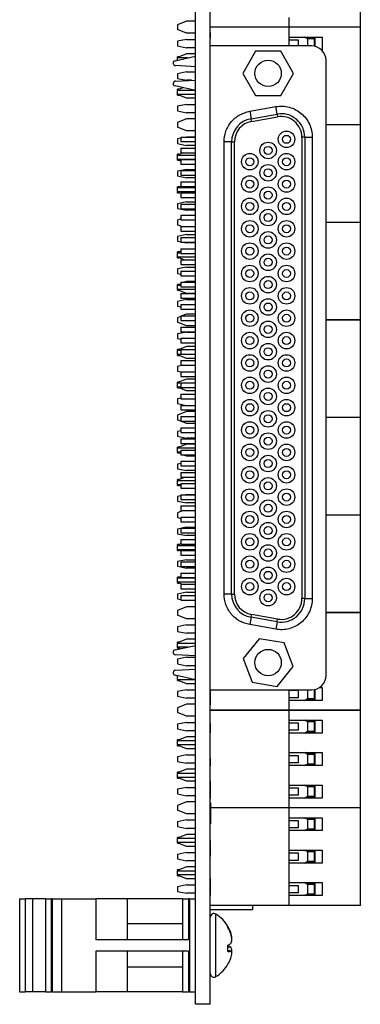
# Model space of a CAD drawing. Units: inches. Extents: x 0.1 to 16.9, y 0.1 to 10.9.
# Drawn here: x 4.6 to 5.9, y 4.5 to 8.2 of the extents above; entities that cross this region are included whole.
import ezdxf

# ---------------------------------------------------------------- set-up
doc = ezdxf.new("R2010")
doc.units = ezdxf.units.IN
doc.header["$MEASUREMENT"] = 0

msp = doc.modelspace()

# ---------------------------------------------------------------- linework, layer by layer
at = {"color": 7, "linetype": 'Continuous', "lineweight": 25}
for p, q in [((5.2812, 4.5257), (5.2812, 9.2507)), ((5.3358, 4.5257), (5.3358, 9.2507)), ((5.8939, 8.1533), (5.8939, 8.515)), ((5.6287, 8.1533), (5.6287, 8.1895)), ((5.248, 8.1751), (5.2135, 8.1616)), ((5.2135, 8.1616), (5.2135, 8.1443)), ((5.2812, 8.1751), (5.248, 8.1751)), ((5.3367, 8.1733), (5.3358, 8.1733)), ((5.6287, 8.1533), (5.3358, 8.1533)), ((5.6287, 8.1528), (5.3358, 8.1528)), ((5.4943, 8.1528), (5.4943, 8.1533)), ((5.6287, 8.1533), (5.6287, 8.1528)), ((5.8939, 8.1533), (5.6287, 8.1533)), ((5.6287, 8.1166), (5.6287, 8.1528)), ((5.8939, 8.1528), (5.6287, 8.1528)), ((5.8939, 7.7911), (5.8939, 8.1528)), ((5.248, 8.1308), (5.2135, 8.1443)), ((5.2812, 8.1308), (5.248, 8.1308)), ((5.3367, 8.1337), (5.3358, 8.1337)), ((5.3367, 8.1129), (5.3367, 8.1337)), ((5.6287, 8.0836), (5.6287, 8.1166)), ((5.6287, 8.1166), (5.752, 8.1166)), ((5.6993, 8.1097), (5.6846, 8.1166)), ((5.7251, 8.1166), (5.7251, 8.082)), ((5.752, 8.1166), (5.752, 8.0684)), ((5.248, 8.108), (5.2135, 8.1011)), ((5.2135, 8.1011), (5.2135, 8.0839)), ((5.2135, 8.0839), (5.248, 8.077)), ((5.248, 8.108), (5.2812, 8.108)), ((5.3367, 8.1129), (5.3358, 8.1129)), ((5.3367, 8.0997), (5.3358, 8.0997)), ((5.3367, 8.0858), (5.3358, 8.0858)), ((5.3358, 5.6928), (5.3358, 8.0836)), ((5.7122, 8.0836), (5.3358, 8.0836)), ((5.6287, 8.1063), (5.6631, 8.1063)), ((5.6631, 8.1063), (5.6631, 8.0836)), ((5.7251, 8.1114), (5.6956, 8.1114)), ((5.7234, 8.1097), (5.6993, 8.1097)), ((5.7062, 8.1097), (5.7062, 8.1114)), ((5.7234, 8.1114), (5.7234, 8.1097)), ((5.7234, 8.0824), (5.7234, 8.1097)), ((5.2053, 8.0289), (5.2812, 8.0459)), ((5.248, 8.0546), (5.2135, 8.041)), ((5.2199, 8.0435), (5.2135, 8.0435)), ((5.2135, 8.041), (5.2135, 8.0435)), ((5.2812, 8.077), (5.248, 8.077)), ((5.2812, 8.0546), (5.248, 8.0546)), ((5.5039, 8.0638), (5.4567, 7.982)), ((5.5984, 8.0638), (5.5039, 8.0638)), ((5.6456, 7.982), (5.5984, 8.0638)), ((5.752, 8.0684), (5.7499, 8.0684)), ((5.2812, 8.0067), (5.2069, 8.0106)), ((5.2135, 8.041), (5.2135, 8.0393)), ((5.2517, 8.0393), (5.2135, 8.0393)), ((5.2135, 8.0308), (5.2135, 8.0393)), ((5.7665, 5.7471), (5.7665, 8.0293)), ((5.248, 7.9874), (5.2135, 7.9805)), ((5.2135, 7.9805), (5.2135, 7.9633)), ((5.248, 7.9874), (5.2812, 7.9874)), ((5.4567, 7.982), (5.5039, 7.9002)), ((5.5984, 7.9002), (5.6456, 7.982)), ((5.2812, 7.918), (5.2053, 7.935)), ((5.2069, 7.9533), (5.2812, 7.9572)), ((5.2135, 7.9633), (5.248, 7.9564)), ((5.2656, 7.9564), (5.248, 7.9564)), ((5.2342, 7.9285), (5.2135, 7.9204)), ((5.2195, 7.9228), (5.2135, 7.9228)), ((5.2135, 7.9204), (5.2135, 7.9228)), ((5.2135, 7.9204), (5.2135, 7.9186)), ((5.2135, 7.9051), (5.2135, 7.9186)), ((5.2789, 7.9186), (5.2135, 7.9186)), ((5.2135, 7.9051), (5.2812, 7.9051)), ((5.2135, 7.9051), (5.2135, 7.9032)), ((5.248, 7.8896), (5.2135, 7.9032)), ((5.2135, 7.9009), (5.2135, 7.9032)), ((5.2135, 7.9009), (5.2195, 7.9009)), ((5.5039, 7.9002), (5.5984, 7.9002)), ((5.248, 7.8669), (5.2135, 7.86)), ((5.2135, 7.86), (5.2135, 7.8427)), ((5.2812, 7.8896), (5.248, 7.8896)), ((5.248, 7.8669), (5.2812, 7.8669)), ((5.2135, 7.8427), (5.248, 7.8359)), ((5.2812, 7.8359), (5.248, 7.8359)), ((5.4825, 7.8412), (5.5797, 7.8584)), ((5.4825, 7.8412), (5.4874, 7.8137)), ((5.4874, 7.8137), (5.5845, 7.8308)), ((5.5845, 7.8308), (5.5797, 7.8584)), ((5.5845, 7.8308), (5.5863, 7.8204)), ((5.6287, 7.8272), (5.6287, 7.8272)), ((5.248, 7.8129), (5.2135, 7.7993)), ((5.2135, 7.7993), (5.2135, 7.7821)), ((5.2812, 7.8129), (5.248, 7.8129)), ((5.4892, 7.8033), (5.4874, 7.8137)), ((5.4892, 7.8033), (5.5863, 7.8204)), ((5.8939, 7.7911), (5.7665, 7.7911)), ((5.8939, 7.7905), (5.7665, 7.7905)), ((5.8939, 7.4288), (5.8939, 7.7905)), ((5.248, 7.7685), (5.2135, 7.7821)), ((5.2812, 7.7685), (5.248, 7.7685)), ((5.2263, 7.7414), (5.2135, 7.7389)), ((5.2135, 7.7389), (5.2135, 7.7216)), ((5.2135, 7.7216), (5.248, 7.7147)), ((5.2263, 7.7456), (5.2263, 7.7284)), ((5.2263, 7.7456), (5.2812, 7.7456)), ((5.2263, 7.7284), (5.2812, 7.7284)), ((5.248, 7.7458), (5.2475, 7.7456)), ((5.248, 7.7458), (5.2812, 7.7458)), ((5.2812, 7.7147), (5.248, 7.7147)), ((5.4151, 7.7275), (5.3871, 7.7275)), ((5.3871, 6.0489), (5.3871, 7.7275)), ((5.4151, 6.0489), (5.4151, 7.7275)), ((5.4151, 7.7275), (5.4256, 7.7275)), ((5.4256, 6.0489), (5.4256, 7.7275)), ((5.6767, 7.7446), (5.6767, 6.0318)), ((5.6872, 7.7446), (5.6767, 7.7446)), ((5.6872, 7.7446), (5.6872, 6.0318)), ((5.6872, 7.7446), (5.7152, 7.7446)), ((5.7152, 7.7446), (5.7152, 6.0318)), ((5.2347, 7.6871), (5.2135, 7.6787)), ((5.2199, 7.6813), (5.2135, 7.6813)), ((5.2135, 7.6787), (5.2135, 7.6813)), ((5.2135, 7.6787), (5.2135, 7.6771)), ((5.2812, 7.6771), (5.2135, 7.6771)), ((5.2135, 7.6636), (5.2135, 7.6771)), ((5.2263, 7.7043), (5.2263, 7.6871)), ((5.2263, 7.7043), (5.2812, 7.7043)), ((5.2263, 7.6871), (5.2812, 7.6871)), ((5.2135, 7.6636), (5.2812, 7.6636)), ((5.2135, 7.6636), (5.2135, 7.6615)), ((5.2263, 7.6565), (5.2135, 7.6615)), ((5.2135, 7.6594), (5.2135, 7.6615)), ((5.2135, 7.6594), (5.219, 7.6594)), ((5.2263, 7.6626), (5.2263, 7.6454)), ((5.2263, 7.6626), (5.2812, 7.6626)), ((5.2263, 7.6454), (5.2812, 7.6454)), ((5.2263, 7.6208), (5.2135, 7.6183)), ((5.2135, 7.6183), (5.2135, 7.6011)), ((5.2263, 7.6213), (5.2263, 7.6041)), ((5.2263, 7.6213), (5.2812, 7.6213)), ((5.2263, 7.6041), (5.2812, 7.6041)), ((5.248, 7.6252), (5.2285, 7.6213)), ((5.248, 7.6252), (5.2812, 7.6252)), ((5.2135, 7.6011), (5.248, 7.5942)), ((5.2263, 7.5796), (5.2263, 7.5624)), ((5.2263, 7.5796), (5.2812, 7.5796)), ((5.2812, 7.5942), (5.248, 7.5942)), ((5.2263, 7.5632), (5.2135, 7.5582)), ((5.2195, 7.5605), (5.2135, 7.5605)), ((5.2135, 7.5582), (5.2135, 7.5605)), ((5.2135, 7.5582), (5.2135, 7.5563)), ((5.2135, 7.5428), (5.2135, 7.5563)), ((5.2812, 7.5563), (5.2135, 7.5563)), ((5.2135, 7.5428), (5.2812, 7.5428)), ((5.2135, 7.5428), (5.2135, 7.541)), ((5.2263, 7.5359), (5.2135, 7.541)), ((5.2135, 7.5386), (5.2135, 7.541)), ((5.2135, 7.5386), (5.2195, 7.5386)), ((5.2263, 7.5624), (5.2812, 7.5624)), ((5.2263, 7.5383), (5.2263, 7.521)), ((5.2263, 7.5383), (5.2812, 7.5383)), ((5.248, 7.5046), (5.2135, 7.4977)), ((5.2135, 7.4977), (5.2135, 7.4805)), ((5.2263, 7.521), (5.2812, 7.521)), ((5.2263, 7.4966), (5.2263, 7.4794)), ((5.2263, 7.4966), (5.2812, 7.4966)), ((5.248, 7.5046), (5.2812, 7.5046)), ((5.2135, 7.4805), (5.248, 7.4736)), ((5.2263, 7.4794), (5.2812, 7.4794)), ((5.2812, 7.4736), (5.248, 7.4736)), ((5.2263, 7.4421), (5.2135, 7.4371)), ((5.2135, 7.4371), (5.2135, 7.4198)), ((5.2263, 7.4552), (5.2263, 7.438)), ((5.2263, 7.4552), (5.2812, 7.4552)), ((5.2263, 7.438), (5.2812, 7.438)), ((5.8939, 7.4288), (5.7665, 7.4288)), ((5.8939, 7.4283), (5.7665, 7.4283)), ((5.8939, 7.0666), (5.8939, 7.4283)), ((5.2295, 7.4136), (5.2135, 7.4198)), ((5.2263, 7.4136), (5.2263, 7.3963)), ((5.2263, 7.4136), (5.2812, 7.4136)), ((5.2263, 7.3963), (5.2812, 7.3963)), ((5.248, 7.3835), (5.2135, 7.3766)), ((5.2135, 7.3766), (5.2135, 7.3594)), ((5.2135, 7.3594), (5.2263, 7.3568)), ((5.2263, 7.3722), (5.2263, 7.355)), ((5.2263, 7.3722), (5.2812, 7.3722)), ((5.2263, 7.355), (5.2812, 7.355)), ((5.2355, 7.355), (5.248, 7.3525)), ((5.248, 7.3835), (5.2812, 7.3835)), ((5.2812, 7.3525), (5.248, 7.3525)), ((5.2263, 7.3215), (5.2135, 7.3165)), ((5.2199, 7.319), (5.2135, 7.319)), ((5.2135, 7.3165), (5.2135, 7.319)), ((5.2135, 7.3165), (5.2135, 7.3148)), ((5.2135, 7.3013), (5.2135, 7.3148)), ((5.2263, 7.3148), (5.2135, 7.3148)), ((5.2263, 7.3305), (5.2812, 7.3305)), ((5.2263, 7.3305), (5.2263, 7.3133)), ((5.2263, 7.3133), (5.2812, 7.3133)), ((5.2135, 7.3013), (5.2812, 7.3013)), ((5.2135, 7.3013), (5.2135, 7.2993)), ((5.2391, 7.2892), (5.2135, 7.2993)), ((5.2135, 7.2971), (5.2135, 7.2993)), ((5.2135, 7.2971), (5.219, 7.2971)), ((5.2263, 7.2892), (5.2812, 7.2892)), ((5.2263, 7.2892), (5.2263, 7.272)), ((5.248, 7.2629), (5.2135, 7.256)), ((5.2135, 7.256), (5.2135, 7.2388)), ((5.2135, 7.2388), (5.2263, 7.2363)), ((5.2263, 7.272), (5.2812, 7.272)), ((5.2263, 7.2475), (5.2812, 7.2475)), ((5.2263, 7.2475), (5.2263, 7.2303)), ((5.248, 7.2629), (5.2812, 7.2629)), ((5.2263, 7.2303), (5.2812, 7.2303)), ((5.2263, 7.2062), (5.2263, 7.189)), ((5.2263, 7.2062), (5.2812, 7.2062)), ((5.248, 7.2095), (5.2396, 7.2062)), ((5.2812, 7.2095), (5.248, 7.2095)), ((5.2263, 7.2009), (5.2135, 7.1959)), ((5.2195, 7.1983), (5.2135, 7.1983)), ((5.2135, 7.1959), (5.2135, 7.1983)), ((5.2135, 7.1959), (5.2135, 7.1941)), ((5.2135, 7.1806), (5.2135, 7.1941)), ((5.2263, 7.1941), (5.2135, 7.1941)), ((5.2135, 7.1806), (5.2812, 7.1806)), ((5.2135, 7.1806), (5.2135, 7.1787)), ((5.248, 7.1651), (5.2135, 7.1787)), ((5.2135, 7.1764), (5.2135, 7.1787)), ((5.2135, 7.1764), (5.2195, 7.1764)), ((5.2263, 7.189), (5.2812, 7.189)), ((5.2812, 7.1651), (5.248, 7.1651)), ((5.248, 7.1424), (5.2135, 7.1355)), ((5.2135, 7.1355), (5.2135, 7.1182)), ((5.2263, 7.1645), (5.2263, 7.1473)), ((5.2263, 7.1645), (5.2812, 7.1645)), ((5.2263, 7.1473), (5.2812, 7.1473)), ((5.248, 7.1424), (5.2812, 7.1424)), ((5.2135, 7.1182), (5.2263, 7.1157)), ((5.2263, 7.1232), (5.2263, 7.1059)), ((5.2263, 7.1232), (5.2812, 7.1232)), ((5.2263, 7.1059), (5.2812, 7.1059)), ((5.2263, 7.0798), (5.2135, 7.0748)), ((5.2135, 7.0748), (5.2135, 7.0576)), ((5.248, 7.044), (5.2135, 7.0576)), ((5.2263, 7.0815), (5.2263, 7.0642)), ((5.2263, 7.0815), (5.2812, 7.0815)), ((5.2263, 7.0642), (5.2812, 7.0642)), ((5.248, 7.0884), (5.2305, 7.0815)), ((5.2812, 7.0884), (5.248, 7.0884)), ((5.8939, 7.0666), (5.7665, 7.0666)), ((5.8939, 7.066), (5.7665, 7.066)), ((5.8939, 6.7043), (5.8939, 7.066)), ((5.248, 7.0213), (5.2135, 7.0144)), ((5.2263, 7.0401), (5.2263, 7.0229)), ((5.2263, 7.0401), (5.2812, 7.0401)), ((5.2263, 7.0229), (5.2812, 7.0229)), ((5.2812, 7.044), (5.248, 7.044)), ((5.248, 7.0213), (5.2812, 7.0213)), ((5.2135, 7.0144), (5.2135, 6.9971)), ((5.2135, 6.9971), (5.2263, 6.9946)), ((5.2263, 6.9985), (5.2812, 6.9985)), ((5.2263, 6.9985), (5.2263, 6.9812)), ((5.248, 6.9678), (5.2135, 6.9542)), ((5.2199, 6.9568), (5.2135, 6.9568)), ((5.2135, 6.9542), (5.2135, 6.9568)), ((5.2135, 6.9542), (5.2135, 6.9526)), ((5.2263, 6.9526), (5.2135, 6.9526)), ((5.2135, 6.9391), (5.2135, 6.9526)), ((5.2263, 6.9812), (5.2812, 6.9812)), ((5.2263, 6.9571), (5.2263, 6.9399)), ((5.2263, 6.9571), (5.2812, 6.9571)), ((5.2812, 6.9678), (5.248, 6.9678)), ((5.2135, 6.9391), (5.2812, 6.9391)), ((5.2135, 6.9391), (5.2135, 6.937)), ((5.248, 6.9235), (5.2135, 6.937)), ((5.2135, 6.9349), (5.2135, 6.937)), ((5.2135, 6.9349), (5.219, 6.9349)), ((5.2263, 6.9399), (5.2812, 6.9399)), ((5.2263, 6.9154), (5.2812, 6.9154)), ((5.2263, 6.9154), (5.2263, 6.8982)), ((5.2812, 6.9235), (5.248, 6.9235)), ((5.2356, 6.8982), (5.2135, 6.8938)), ((5.2135, 6.8938), (5.2135, 6.8766)), ((5.2135, 6.8766), (5.2263, 6.874)), ((5.2263, 6.8982), (5.2812, 6.8982)), ((5.2263, 6.8741), (5.2263, 6.8569)), ((5.2263, 6.8741), (5.2812, 6.8741)), ((5.248, 6.8472), (5.2135, 6.8337)), ((5.2195, 6.836), (5.2135, 6.836)), ((5.2135, 6.8337), (5.2135, 6.836)), ((5.2263, 6.8569), (5.2812, 6.8569)), ((5.2812, 6.8472), (5.248, 6.8472)), ((5.2135, 6.8337), (5.2135, 6.8318)), ((5.2135, 6.8183), (5.2135, 6.8318)), ((5.2263, 6.8318), (5.2135, 6.8318)), ((5.2135, 6.8183), (5.2263, 6.8183)), ((5.2135, 6.8183), (5.2135, 6.8165)), ((5.248, 6.8029), (5.2135, 6.8165)), ((5.2135, 6.8141), (5.2135, 6.8165)), ((5.2135, 6.8141), (5.2195, 6.8141)), ((5.2263, 6.8324), (5.2263, 6.8152)), ((5.2263, 6.8324), (5.2812, 6.8324)), ((5.2263, 6.8152), (5.2812, 6.8152)), ((5.2812, 6.8029), (5.248, 6.8029)), ((5.2263, 6.7758), (5.2135, 6.7732)), ((5.2135, 6.7732), (5.2135, 6.756)), ((5.2263, 6.7911), (5.2263, 6.7738)), ((5.2263, 6.7911), (5.2812, 6.7911)), ((5.2263, 6.7738), (5.2812, 6.7738)), ((5.2135, 6.756), (5.2466, 6.7494)), ((5.248, 6.7261), (5.2135, 6.7126)), ((5.2263, 6.7494), (5.2263, 6.7322)), ((5.2263, 6.7494), (5.2812, 6.7494)), ((5.2263, 6.7322), (5.2812, 6.7322)), ((5.2812, 6.7261), (5.248, 6.7261)), ((5.2135, 6.7126), (5.2135, 6.6953)), ((5.248, 6.6818), (5.2135, 6.6953)), ((5.2263, 6.708), (5.2263, 6.6908)), ((5.2263, 6.708), (5.2812, 6.708)), ((5.2263, 6.6908), (5.2812, 6.6908)), ((5.8939, 6.7043), (5.7665, 6.7043)), ((5.8939, 6.7038), (5.7665, 6.7038)), ((5.8939, 6.3421), (5.8939, 6.7038)), ((5.2263, 6.6547), (5.2135, 6.6521)), ((5.2263, 6.6664), (5.2812, 6.6664)), ((5.2263, 6.6664), (5.2263, 6.6491)), ((5.2812, 6.6818), (5.248, 6.6818)), ((5.2135, 6.6521), (5.2135, 6.6349)), ((5.2135, 6.6349), (5.248, 6.628)), ((5.2263, 6.6491), (5.2812, 6.6491)), ((5.2263, 6.625), (5.2812, 6.625)), ((5.2263, 6.625), (5.2263, 6.6078)), ((5.2812, 6.628), (5.248, 6.628)), ((5.248, 6.6056), (5.2135, 6.592)), ((5.2199, 6.5945), (5.2135, 6.5945)), ((5.2135, 6.592), (5.2135, 6.5945)), ((5.2135, 6.592), (5.2135, 6.5903)), ((5.2812, 6.5903), (5.2135, 6.5903)), ((5.2135, 6.5768), (5.2135, 6.5903)), ((5.2263, 6.6078), (5.2812, 6.6078)), ((5.2263, 6.5833), (5.2263, 6.5661)), ((5.2263, 6.5833), (5.2812, 6.5833)), ((5.2812, 6.6056), (5.248, 6.6056)), ((5.2135, 6.5768), (5.2263, 6.5768)), ((5.2135, 6.5768), (5.2135, 6.5748)), ((5.2263, 6.5698), (5.2135, 6.5748)), ((5.2135, 6.5726), (5.2135, 6.5748)), ((5.2135, 6.5726), (5.219, 6.5726)), ((5.2263, 6.5661), (5.2812, 6.5661)), ((5.248, 6.5612), (5.2355, 6.5661)), ((5.2812, 6.5612), (5.248, 6.5612)), ((5.2263, 6.5341), (5.2135, 6.5315)), ((5.2135, 6.5315), (5.2135, 6.5143)), ((5.2135, 6.5143), (5.248, 6.5074)), ((5.2263, 6.542), (5.2263, 6.5248)), ((5.2263, 6.542), (5.2812, 6.542)), ((5.2263, 6.5248), (5.2812, 6.5248)), ((5.2812, 6.5074), (5.248, 6.5074)), ((5.2432, 6.4831), (5.2135, 6.4714)), ((5.2195, 6.4738), (5.2135, 6.4738)), ((5.2135, 6.4714), (5.2135, 6.4738)), ((5.2135, 6.4714), (5.2135, 6.4696)), ((5.2263, 6.5003), (5.2263, 6.4831)), ((5.2263, 6.5003), (5.2812, 6.5003)), ((5.2263, 6.4831), (5.2812, 6.4831)), ((5.2135, 6.4561), (5.2135, 6.4696)), ((5.2812, 6.4696), (5.2135, 6.4696)), ((5.2135, 6.4561), (5.2263, 6.4561)), ((5.2135, 6.4561), (5.2135, 6.4542)), ((5.2263, 6.4492), (5.2135, 6.4542)), ((5.2135, 6.4519), (5.2135, 6.4542)), ((5.2135, 6.4519), (5.2195, 6.4519)), ((5.2263, 6.459), (5.2812, 6.459)), ((5.2263, 6.459), (5.2263, 6.4418)), ((5.2263, 6.4418), (5.2812, 6.4418)), ((5.248, 6.4406), (5.2452, 6.4418)), ((5.2812, 6.4406), (5.248, 6.4406)), ((5.2263, 6.4135), (5.2135, 6.411)), ((5.2135, 6.411), (5.2135, 6.3937)), ((5.2263, 6.4173), (5.2263, 6.4001)), ((5.2263, 6.4173), (5.2812, 6.4173)), ((5.2263, 6.4001), (5.2812, 6.4001)), ((5.248, 6.4179), (5.2452, 6.4173)), ((5.248, 6.4179), (5.2812, 6.4179)), ((5.2135, 6.3937), (5.248, 6.3869)), ((5.2263, 6.376), (5.2263, 6.3587)), ((5.2263, 6.376), (5.2812, 6.376)), ((5.2812, 6.3869), (5.248, 6.3869)), ((5.2349, 6.3587), (5.2135, 6.3503)), ((5.2135, 6.3503), (5.2135, 6.3331)), ((5.2263, 6.3281), (5.2135, 6.3331)), ((5.2263, 6.3587), (5.2812, 6.3587)), ((5.2263, 6.3343), (5.2263, 6.3171)), ((5.2263, 6.3343), (5.2812, 6.3343)), ((5.8939, 6.3421), (5.7665, 6.3421)), ((5.8939, 6.3415), (5.7665, 6.3415)), ((5.8939, 5.9798), (5.8939, 6.3415)), ((5.2263, 6.2924), (5.2135, 6.2899)), ((5.2135, 6.2899), (5.2135, 6.2726)), ((5.2263, 6.3171), (5.2812, 6.3171)), ((5.2263, 6.2929), (5.2263, 6.2757)), ((5.2263, 6.2929), (5.2812, 6.2929)), ((5.248, 6.2968), (5.2289, 6.2929)), ((5.248, 6.2968), (5.2812, 6.2968)), ((5.2135, 6.2726), (5.248, 6.2657)), ((5.2263, 6.2757), (5.2812, 6.2757)), ((5.2263, 6.2513), (5.2812, 6.2513)), ((5.2263, 6.2513), (5.2263, 6.234)), ((5.2812, 6.2657), (5.248, 6.2657)), ((5.2263, 6.2348), (5.2135, 6.2297)), ((5.2199, 6.2323), (5.2135, 6.2323)), ((5.2135, 6.2297), (5.2135, 6.2323)), ((5.2135, 6.2297), (5.2135, 6.2281)), ((5.2812, 6.2281), (5.2135, 6.2281)), ((5.2135, 6.2146), (5.2135, 6.2281)), ((5.2135, 6.2146), (5.2812, 6.2146)), ((5.2135, 6.2146), (5.2135, 6.2125)), ((5.2263, 6.234), (5.2812, 6.234)), ((5.2263, 6.2075), (5.2135, 6.2125)), ((5.2135, 6.2104), (5.2135, 6.2125)), ((5.2135, 6.2104), (5.219, 6.2104)), ((5.2263, 6.2099), (5.2263, 6.1927)), ((5.2263, 6.2099), (5.2812, 6.2099)), ((5.2263, 6.1927), (5.2812, 6.1927)), ((5.248, 6.1762), (5.2135, 6.1693)), ((5.2135, 6.1693), (5.2135, 6.1521)), ((5.2135, 6.1521), (5.248, 6.1452)), ((5.2263, 6.1682), (5.2263, 6.151)), ((5.2263, 6.1682), (5.2812, 6.1682)), ((5.2263, 6.151), (5.2812, 6.151)), ((5.248, 6.1762), (5.2812, 6.1762)), ((5.2812, 6.1452), (5.248, 6.1452)), ((5.2263, 6.1142), (5.2135, 6.1092)), ((5.2195, 6.1115), (5.2135, 6.1115)), ((5.2135, 6.1092), (5.2135, 6.1115)), ((5.2135, 6.1092), (5.2135, 6.1073)), ((5.2135, 6.0938), (5.2135, 6.1073)), ((5.2812, 6.1073), (5.2135, 6.1073)), ((5.2263, 6.1269), (5.2812, 6.1269)), ((5.2263, 6.1269), (5.2263, 6.1097)), ((5.2263, 6.1097), (5.2812, 6.1097)), ((5.2135, 6.0938), (5.2812, 6.0938)), ((5.2135, 6.0938), (5.2135, 6.092)), ((5.2307, 6.0852), (5.2135, 6.092)), ((5.2135, 6.0896), (5.2135, 6.092)), ((5.2135, 6.0896), (5.2195, 6.0896)), ((5.2263, 6.0852), (5.2263, 6.068)), ((5.2263, 6.0852), (5.2812, 6.0852)), ((5.248, 6.0556), (5.2135, 6.0487)), ((5.2135, 6.0487), (5.2135, 6.0315)), ((5.2135, 6.0315), (5.2263, 6.0289)), ((5.2263, 6.068), (5.2812, 6.068)), ((5.2263, 6.0439), (5.2263, 6.0267)), ((5.2263, 6.0439), (5.2812, 6.0439)), ((5.248, 6.0556), (5.2812, 6.0556)), ((5.4151, 6.0489), (5.3871, 6.0489)), ((5.4151, 6.0489), (5.4256, 6.0489)), ((5.6872, 6.0318), (5.6767, 6.0318)), ((5.6872, 6.0318), (5.7152, 6.0318)), ((5.248, 6.0016), (5.2135, 5.9881)), ((5.2263, 6.0267), (5.2812, 6.0267)), ((5.2378, 6.0267), (5.248, 6.0246)), ((5.2812, 6.0246), (5.248, 6.0246)), ((5.2812, 6.0016), (5.248, 6.0016)), ((5.2135, 5.9881), (5.2135, 5.9708)), ((5.248, 5.9573), (5.2135, 5.9708)), ((5.4874, 5.9628), (5.4825, 5.9352)), ((5.4874, 5.9628), (5.4892, 5.9731)), ((5.5845, 5.9456), (5.4874, 5.9628)), ((5.5863, 5.956), (5.4892, 5.9731)), ((5.8939, 5.9798), (5.7665, 5.9798)), ((5.8939, 5.9793), (5.7665, 5.9793)), ((5.8939, 5.6176), (5.8939, 5.9793)), ((5.248, 5.9345), (5.2135, 5.9276)), ((5.2135, 5.9276), (5.2135, 5.9104)), ((5.2812, 5.9573), (5.248, 5.9573)), ((5.248, 5.9345), (5.2812, 5.9345)), ((5.5797, 5.9181), (5.4825, 5.9352)), ((5.5845, 5.9456), (5.5797, 5.9181)), ((5.5845, 5.9456), (5.5863, 5.956)), ((5.2135, 5.9104), (5.248, 5.9035)), ((5.2812, 5.9035), (5.248, 5.9035)), ((5.2053, 5.8414), (5.2812, 5.8584)), ((5.248, 5.8811), (5.2135, 5.8675)), ((5.2199, 5.87), (5.2135, 5.87)), ((5.2135, 5.8675), (5.2135, 5.87)), ((5.2135, 5.8675), (5.2135, 5.8658)), ((5.2135, 5.8523), (5.2135, 5.8658)), ((5.2812, 5.8658), (5.2135, 5.8658)), ((5.2135, 5.8523), (5.254, 5.8523)), ((5.2135, 5.8523), (5.2135, 5.8503)), ((5.2249, 5.8458), (5.2135, 5.8503)), ((5.2135, 5.8481), (5.2135, 5.8503)), ((5.2812, 5.8811), (5.248, 5.8811)), ((5.5175, 5.8827), (5.4579, 5.8094)), ((5.6108, 5.8678), (5.5175, 5.8827)), ((5.6444, 5.7795), (5.6108, 5.8678)), ((5.2812, 5.8192), (5.2069, 5.8231)), ((5.2135, 5.8481), (5.219, 5.8481)), ((5.248, 5.8139), (5.2135, 5.807)), ((5.248, 5.8139), (5.2812, 5.8139)), ((5.2135, 5.807), (5.2135, 5.7898)), ((5.2135, 5.7898), (5.248, 5.7829)), ((5.2812, 5.7829), (5.248, 5.7829)), ((5.4579, 5.8094), (5.4915, 5.7212)), ((5.5848, 5.7062), (5.6444, 5.7795)), ((5.2812, 5.7305), (5.2053, 5.7475)), ((5.2069, 5.7658), (5.2812, 5.7697)), ((5.2135, 5.7456), (5.2135, 5.7451)), ((5.2135, 5.7316), (5.2135, 5.7451)), ((5.2162, 5.7451), (5.2135, 5.7451)), ((5.2135, 5.7316), (5.2766, 5.7316)), ((5.2135, 5.7316), (5.2135, 5.7297)), ((5.248, 5.7161), (5.2135, 5.7297)), ((5.2135, 5.7274), (5.2135, 5.7297)), ((5.2135, 5.7274), (5.2195, 5.7274)), ((5.2812, 5.7161), (5.248, 5.7161)), ((5.4915, 5.7212), (5.5848, 5.7062)), ((5.248, 5.6934), (5.2135, 5.6865)), ((5.2135, 5.6865), (5.2135, 5.6692)), ((5.2135, 5.6692), (5.248, 5.6624)), ((5.248, 5.6934), (5.2812, 5.6934)), ((5.3358, 5.6928), (5.7122, 5.6928)), ((5.3367, 5.6837), (5.3358, 5.6837)), ((5.3367, 5.6856), (5.3367, 5.6928)), ((5.3367, 5.6475), (5.3367, 5.6837)), ((5.6287, 5.6537), (5.6287, 5.6928)), ((5.6287, 5.6916), (5.6631, 5.6916)), ((5.6631, 5.6916), (5.6631, 5.6641)), ((5.7234, 5.6606), (5.7234, 5.694)), ((5.7251, 5.6944), (5.7251, 5.6537)), ((5.7423, 5.702), (5.752, 5.702)), ((5.752, 5.702), (5.752, 5.6537)), ((5.248, 5.6394), (5.2135, 5.6258)), ((5.2812, 5.6624), (5.248, 5.6624)), ((5.2812, 5.6394), (5.248, 5.6394)), ((5.3367, 5.6475), (5.3358, 5.6475)), ((5.3367, 5.637), (5.3358, 5.637)), ((5.3367, 5.6358), (5.3358, 5.6358)), ((5.3367, 5.637), (5.3367, 5.6475)), ((5.6631, 5.6641), (5.6287, 5.6641)), ((5.6287, 5.6176), (5.6287, 5.6537)), ((5.752, 5.6537), (5.6287, 5.6537)), ((5.6846, 5.6537), (5.6993, 5.6606)), ((5.6956, 5.6589), (5.7251, 5.6589)), ((5.6993, 5.6606), (5.7234, 5.6606)), ((5.7062, 5.6589), (5.7062, 5.6606)), ((5.7234, 5.6606), (5.7234, 5.6589)), ((5.2135, 5.6258), (5.2135, 5.6086)), ((5.248, 5.595), (5.2135, 5.6086)), ((5.2812, 5.595), (5.248, 5.595)), ((5.6287, 5.6176), (5.3358, 5.6176)), ((5.6287, 5.617), (5.3358, 5.617)), ((5.3367, 5.5969), (5.3358, 5.5969)), ((5.3367, 5.5962), (5.3358, 5.5962)), ((5.4943, 5.617), (5.4943, 5.6176)), ((5.6287, 5.6176), (5.6287, 5.617)), ((5.8939, 5.6176), (5.6287, 5.6176)), ((5.8939, 5.617), (5.6287, 5.617)), ((5.6287, 5.5809), (5.6287, 5.617)), ((5.8939, 5.2553), (5.8939, 5.617)), ((5.248, 5.5723), (5.2135, 5.5654)), ((5.2135, 5.5654), (5.2135, 5.5481)), ((5.248, 5.5723), (5.2812, 5.5723)), ((5.3367, 5.581), (5.3358, 5.581)), ((5.3367, 5.5683), (5.3358, 5.5683)), ((5.3367, 5.5495), (5.3367, 5.5683)), ((5.6287, 5.5809), (5.752, 5.5809)), ((5.6287, 5.5326), (5.6287, 5.5809)), ((5.6287, 5.5705), (5.6631, 5.5705)), ((5.6631, 5.5705), (5.6631, 5.543)), ((5.6993, 5.574), (5.6846, 5.5809)), ((5.7251, 5.5757), (5.6956, 5.5757)), ((5.6993, 5.5395), (5.6993, 5.574)), ((5.7234, 5.574), (5.6993, 5.574)), ((5.7062, 5.574), (5.7062, 5.5757)), ((5.7234, 5.5757), (5.7234, 5.574)), ((5.7234, 5.5395), (5.7234, 5.574)), ((5.7251, 5.5809), (5.7251, 5.5326)), ((5.752, 5.5809), (5.752, 5.5326)), ((5.2135, 5.5481), (5.248, 5.5412)), ((5.2812, 5.5412), (5.248, 5.5412)), ((5.3367, 5.5495), (5.3358, 5.5495)), ((5.3367, 5.5331), (5.3358, 5.5331)), ((5.3367, 5.5331), (5.3367, 5.5495)), ((5.6631, 5.543), (5.6287, 5.543)), ((5.6287, 5.4603), (5.6287, 5.5326)), ((5.752, 5.5326), (5.6287, 5.5326)), ((5.6846, 5.5326), (5.6993, 5.5395)), ((5.6956, 5.5378), (5.7251, 5.5378)), ((5.6993, 5.5395), (5.7234, 5.5395)), ((5.7062, 5.5378), (5.7062, 5.5395)), ((5.7234, 5.5395), (5.7234, 5.5378)), ((5.248, 5.5188), (5.2135, 5.5052)), ((5.2199, 5.5078), (5.2135, 5.5078)), ((5.2135, 5.5052), (5.2135, 5.5078)), ((5.2135, 5.5052), (5.2135, 5.5036)), ((5.2812, 5.5036), (5.2135, 5.5036)), ((5.2135, 5.4901), (5.2135, 5.5036)), ((5.2135, 5.4901), (5.2812, 5.4901)), ((5.2135, 5.4901), (5.2135, 5.488)), ((5.248, 5.4745), (5.2135, 5.488)), ((5.2135, 5.4859), (5.2135, 5.488)), ((5.2135, 5.4859), (5.219, 5.4859)), ((5.2812, 5.5188), (5.248, 5.5188)), ((5.248, 5.4517), (5.2135, 5.4448)), ((5.2812, 5.4745), (5.248, 5.4745)), ((5.248, 5.4517), (5.2812, 5.4517)), ((5.3367, 5.4779), (5.3358, 5.4779)), ((5.3367, 5.4584), (5.3358, 5.4584)), ((5.6287, 5.4603), (5.752, 5.4603)), ((5.6287, 5.4121), (5.6287, 5.4603)), ((5.6287, 5.45), (5.6631, 5.45)), ((5.6631, 5.45), (5.6631, 5.4224)), ((5.6993, 5.4534), (5.6846, 5.4603)), ((5.7251, 5.4551), (5.6956, 5.4551)), ((5.6993, 5.419), (5.6993, 5.4534)), ((5.7234, 5.4534), (5.6993, 5.4534)), ((5.7062, 5.4534), (5.7062, 5.4551)), ((5.7234, 5.4551), (5.7234, 5.4534)), ((5.7234, 5.419), (5.7234, 5.4534)), ((5.7251, 5.4603), (5.7251, 5.4121)), ((5.752, 5.4603), (5.752, 5.4121)), ((5.2135, 5.4448), (5.2135, 5.4276)), ((5.2135, 5.4276), (5.248, 5.4207)), ((5.2812, 5.4207), (5.248, 5.4207)), ((5.3367, 5.4395), (5.3358, 5.4395)), ((5.3367, 5.414), (5.3358, 5.414)), ((5.3367, 5.4109), (5.3358, 5.4109)), ((5.3367, 5.414), (5.3367, 5.4395)), ((5.3367, 5.4109), (5.3367, 5.414)), ((5.6631, 5.4224), (5.6287, 5.4224)), ((5.6287, 5.3397), (5.6287, 5.4121)), ((5.752, 5.4121), (5.6287, 5.4121)), ((5.6846, 5.4121), (5.6993, 5.419)), ((5.6956, 5.4172), (5.7251, 5.4172)), ((5.6993, 5.419), (5.7234, 5.419)), ((5.7062, 5.4172), (5.7062, 5.419)), ((5.7234, 5.419), (5.7234, 5.4172)), ((5.248, 5.3982), (5.2135, 5.3847)), ((5.2195, 5.387), (5.2135, 5.387)), ((5.2135, 5.3847), (5.2135, 5.387)), ((5.2135, 5.3847), (5.2135, 5.3828)), ((5.2812, 5.3828), (5.2135, 5.3828)), ((5.2135, 5.3693), (5.2135, 5.3828)), ((5.2812, 5.3982), (5.248, 5.3982)), ((5.2135, 5.3693), (5.2812, 5.3693)), ((5.2135, 5.3693), (5.2135, 5.3675)), ((5.248, 5.3539), (5.2135, 5.3675)), ((5.2135, 5.3651), (5.2135, 5.3675)), ((5.2135, 5.3651), (5.2195, 5.3651)), ((5.2812, 5.3539), (5.248, 5.3539)), ((5.3367, 5.3557), (5.3358, 5.3557)), ((5.3367, 5.3492), (5.3358, 5.3492)), ((5.3367, 5.3492), (5.3367, 5.3557)), ((5.3367, 5.293), (5.3367, 5.3492)), ((5.6287, 5.3397), (5.752, 5.3397)), ((5.6287, 5.2915), (5.6287, 5.3397)), ((5.6993, 5.3328), (5.6846, 5.3397)), ((5.7251, 5.3397), (5.7251, 5.2915)), ((5.752, 5.3397), (5.752, 5.2915)), ((5.248, 5.3311), (5.2135, 5.3242)), ((5.2135, 5.3242), (5.2135, 5.307)), ((5.2135, 5.307), (5.248, 5.3001)), ((5.248, 5.3311), (5.2812, 5.3311)), ((5.6287, 5.3294), (5.6631, 5.3294)), ((5.6631, 5.3018), (5.6287, 5.3018)), ((5.6631, 5.3294), (5.6631, 5.3018)), ((5.7251, 5.3346), (5.6956, 5.3346)), ((5.6993, 5.2984), (5.6993, 5.3328)), ((5.7234, 5.3328), (5.6993, 5.3328)), ((5.7062, 5.3328), (5.7062, 5.3346)), ((5.7234, 5.3346), (5.7234, 5.3328)), ((5.7234, 5.2984), (5.7234, 5.3328)), ((5.248, 5.2771), (5.2135, 5.2636)), ((5.2812, 5.3001), (5.248, 5.3001)), ((5.2812, 5.2771), (5.248, 5.2771)), ((5.3367, 5.293), (5.3358, 5.293)), ((5.3367, 5.2903), (5.3358, 5.2903)), ((5.3367, 5.2749), (5.3358, 5.2749)), ((5.3367, 5.2903), (5.3367, 5.293)), ((5.3367, 5.2749), (5.3367, 5.1961)), ((5.6287, 5.2553), (5.6287, 5.2915)), ((5.752, 5.2915), (5.6287, 5.2915)), ((5.6846, 5.2915), (5.6993, 5.2984)), ((5.6956, 5.2967), (5.7251, 5.2967)), ((5.6993, 5.2984), (5.7234, 5.2984)), ((5.7062, 5.2967), (5.7062, 5.2984)), ((5.7234, 5.2984), (5.7234, 5.2967)), ((5.2135, 5.2636), (5.2135, 5.2463)), ((5.248, 5.2328), (5.2135, 5.2463)), ((5.2812, 5.2328), (5.248, 5.2328)), ((5.6287, 5.2553), (5.3367, 5.2553)), ((5.6287, 5.2548), (5.3367, 5.2548)), ((5.4943, 5.2548), (5.4943, 5.2553)), ((5.6287, 5.2553), (5.6287, 5.2548)), ((5.8939, 5.2553), (5.6287, 5.2553)), ((5.6287, 5.2186), (5.6287, 5.2548)), ((5.8939, 5.2548), (5.6287, 5.2548)), ((5.8939, 4.8931), (5.8939, 5.2548)), ((5.248, 5.21), (5.2135, 5.2031)), ((5.2135, 5.2031), (5.2135, 5.1859)), ((5.248, 5.21), (5.2812, 5.21)), ((5.3367, 5.1961), (5.3358, 5.1961)), ((5.3367, 5.1924), (5.3358, 5.1924)), ((5.6287, 5.1704), (5.6287, 5.2186)), ((5.6287, 5.2186), (5.752, 5.2186)), ((5.6287, 5.2083), (5.6631, 5.2083)), ((5.6631, 5.2083), (5.6631, 5.1807)), ((5.6993, 5.2117), (5.6846, 5.2186)), ((5.7251, 5.2134), (5.6956, 5.2134)), ((5.6993, 5.1773), (5.6993, 5.2117)), ((5.7234, 5.2117), (5.6993, 5.2117)), ((5.7062, 5.2117), (5.7062, 5.2134)), ((5.7234, 5.2134), (5.7234, 5.2117)), ((5.7234, 5.1773), (5.7234, 5.2117)), ((5.7251, 5.2186), (5.7251, 5.1704)), ((5.752, 5.2186), (5.752, 5.1704)), ((5.2135, 5.1859), (5.248, 5.179)), ((5.248, 5.1566), (5.2135, 5.143)), ((5.2812, 5.179), (5.248, 5.179)), ((5.2812, 5.1566), (5.248, 5.1566)), ((5.3367, 5.1877), (5.3358, 5.1877)), ((5.3367, 5.1697), (5.3358, 5.1697)), ((5.6631, 5.1807), (5.6287, 5.1807)), ((5.6287, 5.098), (5.6287, 5.1704)), ((5.752, 5.1704), (5.6287, 5.1704)), ((5.6846, 5.1704), (5.6993, 5.1773)), ((5.6956, 5.1756), (5.7251, 5.1756)), ((5.6993, 5.1773), (5.7234, 5.1773)), ((5.7062, 5.1756), (5.7062, 5.1773)), ((5.7234, 5.1773), (5.7234, 5.1756)), ((5.2199, 5.1455), (5.2135, 5.1455)), ((5.2135, 5.143), (5.2135, 5.1455)), ((5.2135, 5.143), (5.2135, 5.1413)), ((5.2135, 5.1278), (5.2135, 5.1413)), ((5.2812, 5.1413), (5.2135, 5.1413)), ((5.2135, 5.1278), (5.2812, 5.1278)), ((5.2135, 5.1278), (5.2135, 5.1258)), ((5.248, 5.1122), (5.2135, 5.1258)), ((5.2135, 5.1236), (5.2135, 5.1258)), ((5.2135, 5.1236), (5.219, 5.1236)), ((5.3367, 5.1338), (5.3358, 5.1338)), ((5.3367, 5.1295), (5.3358, 5.1295)), ((5.3367, 5.1253), (5.3358, 5.1253)), ((5.3367, 5.1233), (5.3358, 5.1233)), ((5.3367, 5.1176), (5.3358, 5.1176)), ((5.3367, 5.1169), (5.3367, 5.1233)), ((5.248, 5.0894), (5.2135, 5.0825)), ((5.2135, 5.0825), (5.2135, 5.0653)), ((5.2812, 5.1122), (5.248, 5.1122)), ((5.248, 5.0894), (5.2812, 5.0894)), ((5.3367, 5.1169), (5.3358, 5.1169)), ((5.3367, 5.077), (5.3367, 5.1169)), ((5.6287, 5.0498), (5.6287, 5.098)), ((5.6287, 5.098), (5.752, 5.098)), ((5.6287, 5.0877), (5.6631, 5.0877)), ((5.6631, 5.0877), (5.6631, 5.0601)), ((5.6993, 5.0912), (5.6846, 5.098)), ((5.7251, 5.0929), (5.6956, 5.0929)), ((5.6993, 5.0567), (5.6993, 5.0912)), ((5.7234, 5.0912), (5.6993, 5.0912)), ((5.7062, 5.0912), (5.7062, 5.0929)), ((5.7234, 5.0929), (5.7234, 5.0912)), ((5.7234, 5.0567), (5.7234, 5.0912)), ((5.7251, 5.098), (5.7251, 5.0498)), ((5.752, 5.098), (5.752, 5.0498)), ((5.2135, 5.0653), (5.248, 5.0584)), ((5.2812, 5.0584), (5.248, 5.0584)), ((5.3367, 5.077), (5.3358, 5.077)), ((5.3367, 5.0763), (5.3358, 5.0763)), ((5.3367, 5.0692), (5.3358, 5.0692)), ((5.3367, 5.068), (5.3358, 5.068)), ((5.3367, 5.0491), (5.3358, 5.0491)), ((5.3367, 5.0763), (5.3367, 5.0765)), ((5.6631, 5.0601), (5.6287, 5.0601)), ((5.6287, 4.9775), (5.6287, 5.0498)), ((5.752, 5.0498), (5.6287, 5.0498)), ((5.6846, 5.0498), (5.6993, 5.0567)), ((5.6956, 5.055), (5.7251, 5.055)), ((5.6993, 5.0567), (5.7234, 5.0567)), ((5.7062, 5.055), (5.7062, 5.0567)), ((5.7234, 5.0567), (5.7234, 5.055)), ((5.248, 5.036), (5.2135, 5.0224)), ((5.2195, 5.0248), (5.2135, 5.0248)), ((5.2135, 5.0224), (5.2135, 5.0248)), ((5.2135, 5.0224), (5.2135, 5.0206)), ((5.2812, 5.0206), (5.2135, 5.0206)), ((5.2135, 5.0071), (5.2135, 5.0206)), ((5.2812, 5.036), (5.248, 5.036)), ((5.2135, 5.0071), (5.2812, 5.0071)), ((5.2135, 5.0071), (5.2135, 5.0052)), ((5.248, 4.9916), (5.2135, 5.0052)), ((5.2135, 5.0029), (5.2135, 5.0052)), ((5.2135, 5.0029), (5.2195, 5.0029)), ((5.2812, 4.9916), (5.248, 4.9916)), ((5.3367, 4.994), (5.3358, 4.994)), ((5.3367, 4.9875), (5.3358, 4.9875)), ((5.3367, 4.9875), (5.3367, 4.994)), ((5.3367, 4.9302), (5.3367, 4.9875)), ((5.6287, 4.9292), (5.6287, 4.9775)), ((5.6287, 4.9775), (5.752, 4.9775)), ((5.6993, 4.9706), (5.6846, 4.9775)), ((5.7251, 4.9723), (5.6956, 4.9723)), ((5.7062, 4.9706), (5.7062, 4.9723)), ((5.7234, 4.9723), (5.7234, 4.9706)), ((5.7251, 4.9775), (5.7251, 4.9292)), ((5.752, 4.9775), (5.752, 4.9292)), ((5.248, 4.9689), (5.2135, 4.962)), ((5.2135, 4.962), (5.2135, 4.9447)), ((5.2135, 4.9447), (5.248, 4.9379)), ((5.248, 4.9689), (5.2812, 4.9689)), ((5.2812, 4.9379), (5.248, 4.9379)), ((5.6287, 4.9671), (5.6631, 4.9671)), ((5.6631, 4.9396), (5.6287, 4.9396)), ((5.6631, 4.9671), (5.6631, 4.9396)), ((5.6846, 4.9292), (5.6993, 4.9361)), ((5.7234, 4.9706), (5.6993, 4.9706)), ((5.6993, 4.9361), (5.6993, 4.9706)), ((5.6993, 4.9361), (5.7234, 4.9361)), ((5.7062, 4.9344), (5.7062, 4.9361)), ((5.7234, 4.9361), (5.7234, 4.9706)), ((5.7234, 4.9361), (5.7234, 4.9344)), ((4.6272, 4.9167), (4.6272, 4.5722)), ((4.6272, 4.9167), (4.6479, 4.9167)), ((4.6479, 4.9167), (4.6479, 4.5722)), ((4.6755, 4.9167), (4.6479, 4.9167)), ((4.6755, 4.9167), (4.6755, 4.5722)), ((4.7239, 4.9167), (4.6755, 4.9167)), ((4.7239, 4.9167), (4.7239, 4.5722)), ((4.7239, 4.9167), (4.7445, 4.9167)), ((4.7445, 4.9167), (4.7445, 4.5722)), ((4.7483, 4.9167), (4.7445, 4.9167)), ((4.7483, 4.9167), (4.7483, 4.5722)), ((4.7483, 4.9167), (4.7825, 4.9167)), ((4.7825, 4.9167), (4.7825, 4.5722)), ((4.7825, 4.9167), (4.9103, 4.9167)), ((4.9103, 4.9167), (4.9103, 4.7655)), ((5.0265, 4.9167), (4.9103, 4.9167)), ((5.0265, 4.9167), (5.0265, 4.7655)), ((5.233, 4.9167), (5.0265, 4.9167)), ((5.233, 4.9167), (5.2549, 4.9167)), ((5.233, 4.9167), (5.233, 4.7655)), ((5.2549, 4.9167), (5.2549, 4.7655)), ((5.2593, 4.9167), (5.2549, 4.9167)), ((5.2593, 4.9167), (5.2593, 4.5722)), ((5.2593, 4.9167), (5.2812, 4.9167)), ((5.3367, 4.9302), (5.3358, 4.9302)), ((5.6287, 4.8931), (5.6287, 4.9292)), ((5.752, 4.9292), (5.6287, 4.9292)), ((5.6956, 4.9344), (5.7251, 4.9344)), ((5.6287, 4.8931), (5.3358, 4.8931)), ((5.3358, 4.8776), (5.4943, 4.8776)), ((5.4943, 4.8776), (5.4943, 4.8931)), ((5.8939, 4.8931), (5.6287, 4.8931)), ((5.233, 4.8242), (5.0265, 4.8242)), ((5.233, 4.7884), (5.2318, 4.7904)), ((5.4016, 4.8104), (5.4016, 4.8143)), ((5.4103, 4.7922), (5.412, 4.7923)), ((5.2549, 4.7655), (4.9103, 4.7655)), ((5.4154, 4.772), (5.4164, 4.7722)), ((5.4164, 4.7686), (5.4161, 4.7714)), ((5.4161, 4.7674), (5.4164, 4.7686)), ((4.9103, 4.7235), (4.9103, 4.5722)), ((5.2549, 4.7235), (4.9103, 4.7235)), ((5.0265, 4.7235), (5.0265, 4.5722)), ((5.233, 4.7235), (5.233, 4.5722)), ((5.2549, 4.7235), (5.2549, 4.5722)), ((5.4016, 4.7213), (5.4016, 4.7458)), ((5.4016, 4.7395), (5.412, 4.7378)), ((5.4016, 4.7261), (5.4164, 4.7244)), ((5.4016, 4.725), (5.412, 4.7231)), ((5.4164, 4.7203), (5.4161, 4.7215)), ((5.4161, 4.7175), (5.4164, 4.7203)), ((5.0265, 4.6648), (5.233, 4.6648)), ((4.6272, 4.5722), (4.6479, 4.5722)), ((4.6755, 4.5722), (4.6479, 4.5722)), ((4.7239, 4.5722), (4.6755, 4.5722)), ((4.7239, 4.5722), (4.7445, 4.5722)), ((4.7483, 4.5722), (4.7445, 4.5722)), ((4.7483, 4.5722), (4.7825, 4.5722)), ((4.7825, 4.5722), (4.9103, 4.5722)), ((5.0265, 4.5722), (4.9103, 4.5722)), ((5.233, 4.5722), (5.0265, 4.5722)), ((5.233, 4.5722), (5.2549, 4.5722)), ((5.2593, 4.5722), (5.2549, 4.5722)), ((5.2593, 4.5722), (5.2812, 4.5722)), ((5.3358, 4.5257), (5.2812, 4.5257))]:
    msp.add_line(p, q, dxfattribs=at)
at = {"color": 8, "linetype": 'Continuous', "lineweight": 25}
for p, q in [((5.6993, 8.0836), (5.6993, 8.1097)), ((5.6993, 5.6606), (5.6993, 5.6928)), ((5.3571, 4.7261), (5.3571, 4.8604)), ((5.3571, 4.6285), (5.3571, 4.7261))]:
    msp.add_line(p, q, dxfattribs=at)
at = {"color": 7, "linetype": 'Continuous', "lineweight": 25}
for centre, radius in [((5.5511, 7.982), 0.049), ((5.6194, 7.737), 0.0307), ((5.6194, 7.737), 0.0148), ((5.5511, 7.6957), 0.0307), ((5.4829, 7.654), 0.0307), ((5.5511, 7.6957), 0.0148), ((5.6194, 7.654), 0.0307), ((5.4829, 7.654), 0.0148), ((5.5511, 7.6127), 0.0307), ((5.6194, 7.654), 0.0148), ((5.5511, 7.6127), 0.0148), ((5.4829, 7.571), 0.0307), ((5.4829, 7.571), 0.0148), ((5.6194, 7.571), 0.0307), ((5.6194, 7.571), 0.0148), ((5.5511, 7.5297), 0.0307), ((5.5511, 7.5297), 0.0148), ((5.4829, 7.488), 0.0307), ((5.4829, 7.488), 0.0148), ((5.6194, 7.488), 0.0307), ((5.6194, 7.488), 0.0148), ((5.5511, 7.4466), 0.0307), ((5.5511, 7.4466), 0.0148), ((5.4829, 7.4049), 0.0307), ((5.6194, 7.4049), 0.0307), ((5.4829, 7.4049), 0.0148), ((5.5511, 7.3636), 0.0307), ((5.6194, 7.4049), 0.0148), ((5.4829, 7.3219), 0.0307), ((5.5511, 7.3636), 0.0148), ((5.6194, 7.3219), 0.0307), ((5.4829, 7.3219), 0.0148), ((5.5511, 7.2806), 0.0307), ((5.6194, 7.3219), 0.0148), ((5.5511, 7.2806), 0.0148), ((5.4829, 7.2389), 0.0307), ((5.4829, 7.2389), 0.0148), ((5.6194, 7.2389), 0.0307), ((5.6194, 7.2389), 0.0148), ((5.5511, 7.1976), 0.0307), ((5.5511, 7.1976), 0.0148), ((5.4829, 7.1559), 0.0307), ((5.4829, 7.1559), 0.0148), ((5.6194, 7.1559), 0.0307), ((5.6194, 7.1559), 0.0148), ((5.5511, 7.1145), 0.0307), ((5.5511, 7.1145), 0.0148), ((5.4829, 7.0729), 0.0307), ((5.6194, 7.0729), 0.0307), ((5.4829, 7.0729), 0.0148), ((5.5511, 7.0315), 0.0307), ((5.6194, 7.0729), 0.0148), ((5.4829, 6.9898), 0.0307), ((5.5511, 7.0315), 0.0148), ((5.6194, 6.9898), 0.0307), ((5.4829, 6.9898), 0.0148), ((5.6194, 6.9898), 0.0148), ((5.5511, 6.9485), 0.0307), ((5.5511, 6.9485), 0.0148), ((5.4829, 6.9068), 0.0307), ((5.4829, 6.9068), 0.0148), ((5.6194, 6.9068), 0.0307), ((5.6194, 6.9068), 0.0148), ((5.5511, 6.8655), 0.0307), ((5.5511, 6.8655), 0.0148), ((5.4829, 6.8238), 0.0307), ((5.4829, 6.8238), 0.0148), ((5.6194, 6.8238), 0.0307), ((5.6194, 6.8238), 0.0148), ((5.5511, 6.7825), 0.0307), ((5.4829, 6.7408), 0.0307), ((5.5511, 6.7825), 0.0148), ((5.6194, 6.7408), 0.0307), ((5.4829, 6.7408), 0.0148), ((5.5511, 6.6994), 0.0307), ((5.6194, 6.7408), 0.0148), ((5.5511, 6.6994), 0.0148), ((5.4829, 6.6578), 0.0307), ((5.4829, 6.6578), 0.0148), ((5.6194, 6.6578), 0.0307), ((5.6194, 6.6578), 0.0148), ((5.5511, 6.6164), 0.0307), ((5.5511, 6.6164), 0.0148), ((5.4829, 6.5747), 0.0307), ((5.4829, 6.5747), 0.0148), ((5.6194, 6.5747), 0.0307), ((5.6194, 6.5747), 0.0148), ((5.5511, 6.5334), 0.0307), ((5.5511, 6.5334), 0.0148), ((5.4829, 6.4917), 0.0307), ((5.6194, 6.4917), 0.0307), ((5.4829, 6.4917), 0.0148), ((5.5511, 6.4504), 0.0307), ((5.6194, 6.4917), 0.0148), ((5.4829, 6.4087), 0.0307), ((5.5511, 6.4504), 0.0148), ((5.6194, 6.4087), 0.0307), ((5.4829, 6.4087), 0.0148), ((5.5511, 6.3674), 0.0307), ((5.6194, 6.4087), 0.0148), ((5.5511, 6.3674), 0.0148), ((5.4829, 6.3257), 0.0307), ((5.4829, 6.3257), 0.0148), ((5.6194, 6.3257), 0.0307), ((5.6194, 6.3257), 0.0148), ((5.5511, 6.2843), 0.0307), ((5.5511, 6.2843), 0.0148), ((5.4829, 6.2426), 0.0307), ((5.4829, 6.2426), 0.0148), ((5.6194, 6.2426), 0.0307), ((5.6194, 6.2426), 0.0148), ((5.5511, 6.2013), 0.0307), ((5.5511, 6.2013), 0.0148), ((5.4829, 6.1596), 0.0307), ((5.6194, 6.1596), 0.0307), ((5.4829, 6.1596), 0.0148), ((5.5511, 6.1183), 0.0307), ((5.6194, 6.1596), 0.0148), ((5.4829, 6.0766), 0.0307), ((5.5511, 6.1183), 0.0148), ((5.6194, 6.0766), 0.0307), ((5.4829, 6.0766), 0.0148), ((5.6194, 6.0766), 0.0148), ((5.5511, 6.0353), 0.0307), ((5.5511, 6.0353), 0.0148), ((5.5511, 5.7945), 0.049)]:
    msp.add_circle(centre, radius, dxfattribs=at)
for centre, radius, start, end in [((5.7122, 8.0293), 0.0542, 0, 90), ((5.2073, 8.0199), 0.0093, 102.5892, 267), ((5.2073, 7.9441), 0.0093, 93, 257.4108), ((5.5997, 7.7446), 0.0875, 0, 100), ((5.5026, 7.7275), 0.0875, 100, 180), ((5.5026, 7.7275), 0.077, 100, 180), ((5.5997, 7.7446), 0.077, 0, 100), ((5.5026, 6.0489), 0.0875, 180, 260), ((5.5026, 6.0489), 0.077, 180, 260), ((5.5997, 6.0318), 0.0875, 260, 0), ((5.5997, 6.0318), 0.077, 260, 360), ((5.2073, 5.8324), 0.0093, 102.5892, 267), ((5.2073, 5.7566), 0.0093, 93, 257.4108), ((5.7122, 5.7471), 0.0542, 270, 0), ((5.3496, 4.8488), 0.0138, 57.5266, 180), ((5.2833, 4.7445), 0.1375, 30.5436, 57.5266), ((5.2883, 4.7478), 0.1314, 19.7791, 30.4028), ((5.2799, 4.7412), 0.14, 19.4362, 29.6178), ((5.3199, 4.7614), 0.0971, 6.3574, 18.546), ((5.2879, 4.752), 0.1291, 5.5397, 16.0731), ((5.3673, 4.7735), 0.0499, 333.4512, 349.6294), ((5.4044, 4.7768), 0.0129, 331.1229, 338.8883), ((5.3658, 4.8271), 0.0889, 293.792, 301.2955), ((5.3658, 4.6618), 0.0889, 58.7045, 66.208), ((5.3958, 4.7858), 0.0647, 275.1958, 284.4726), ((5.3673, 4.7155), 0.0499, 10.3706, 26.5488), ((5.399, 4.7093), 0.019, 23.2512, 46.7869), ((5.3199, 4.7275), 0.0971, 341.454, 353.6426), ((5.287, 4.737), 0.13, 351.7451, 354.4455), ((5.2883, 4.7411), 0.1314, 329.5972, 340.2209), ((5.2833, 4.7445), 0.1375, 302.4734, 329.4564), ((5.3496, 4.6401), 0.0138, 180, 302.4734)]:
    msp.add_arc(centre, radius, start, end, dxfattribs=at)
for points, knots in [([(5.5797, 7.8584), (5.5879, 7.8593), (5.6046, 7.8612), (5.6299, 7.857), (5.6536, 7.8478), (5.6745, 7.8338), (5.692, 7.8156), (5.7052, 7.7938), (5.7136, 7.7697), (5.7147, 7.7529), (5.7152, 7.7446)], [0, 0, 0, 0, 0.123501, 0.25, 0.376499, 0.5, 0.623501, 0.75, 0.876499, 1, 1, 1, 1]), ([(5.3871, 7.7275), (5.3884, 7.7405), (5.391, 7.7674), (5.4124, 7.8032), (5.4439, 7.8304), (5.4699, 7.8377), (5.4825, 7.8412)], [0, 0, 0, 0, 0.242227, 0.5, 0.757773, 1, 1, 1, 1]), ([(5.4825, 5.9352), (5.4699, 5.9387), (5.4439, 5.946), (5.4124, 5.9733), (5.391, 6.009), (5.3884, 6.0359), (5.3871, 6.0489)], [0, 0, 0, 0, 0.242227, 0.5, 0.757773, 1, 1, 1, 1]), ([(5.7152, 6.0318), (5.7147, 6.0235), (5.7136, 6.0067), (5.7052, 5.9826), (5.692, 5.9609), (5.6745, 5.9427), (5.6536, 5.9286), (5.6299, 5.9194), (5.6046, 5.9153), (5.5879, 5.9171), (5.5797, 5.9181)], [0, 0, 0, 0, 0.123501, 0.25, 0.376499, 0.5, 0.623501, 0.75, 0.876499, 1, 1, 1, 1]), ([(5.3367, 5.1295), (5.3367, 5.1298), (5.3367, 5.1304), (5.3367, 5.1312), (5.3367, 5.1319), (5.3367, 5.1325), (5.3367, 5.1331), (5.3367, 5.1335), (5.3367, 5.1337), (5.3367, 5.1337), (5.3367, 5.1338)], [0, 0, 0, 0, 0.1232899, 0.2421491, 0.3634375, 0.4897454, 0.6181148, 0.7448938, 0.8689323, 1, 1, 1, 1]), ([(5.3367, 5.1253), (5.3367, 5.1254), (5.3367, 5.1254), (5.3367, 5.1256), (5.3367, 5.126), (5.3367, 5.1266), (5.3367, 5.1272), (5.3367, 5.1279), (5.3367, 5.1287), (5.3367, 5.1293), (5.3367, 5.1295)], [0, 0, 0, 0, 0.131867, 0.256661, 0.384213, 0.513365, 0.640443, 0.761085, 0.879146, 1, 1, 1, 1])]:
    msp.add_open_spline(points, degree=3, knots=knots, dxfattribs=at)

doc.saveas('drawing.dxf')
